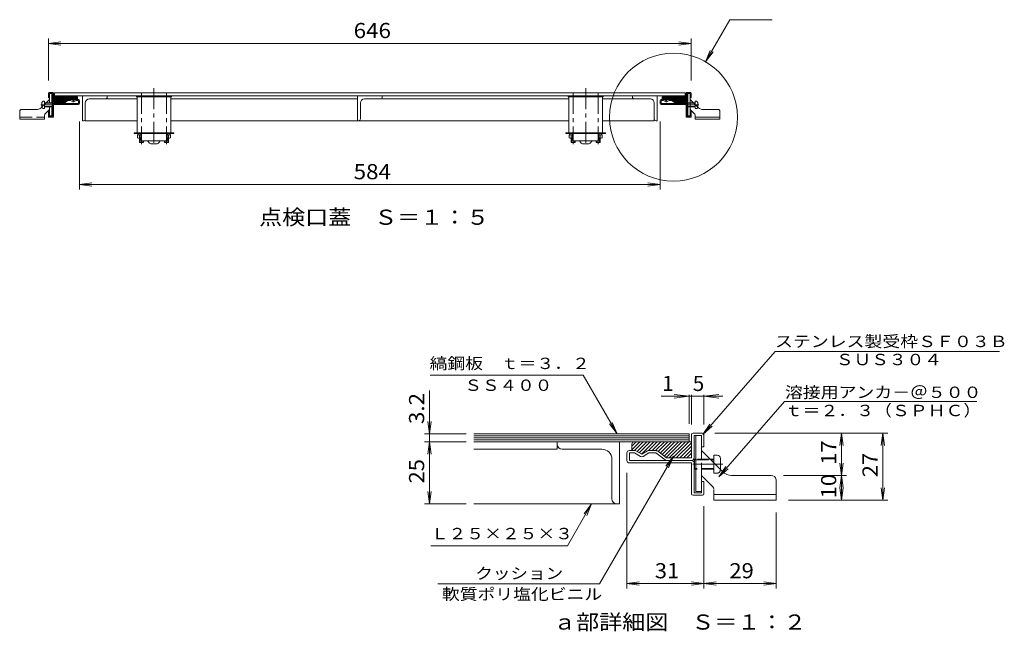
# Model space of a CAD drawing. Units: millimetres. Extents: x -3644 to 3793, y -2638 to 2693.
# Drawn here: x 1813 to 3793, y 146 to 1376 of the extents above; entities that cross this region are included whole.
import ezdxf

# ---------------------------------------------------------------- set-up
doc = ezdxf.new("R2010")
doc.units = ezdxf.units.MM
doc.header["$LTSCALE"] = 10
for name, pattern in [('JWW_CENTER1', [6.773333, 4.233333, -0.846667, 0.846667, -0.846667]), ('JWW_CENTER2', [13.546667, 11.006667, -0.846667, 0.846667, -0.846667]), ('JWW_DASHED3', [3.386667, 2.54, -0.846667])]:
    doc.linetypes.add(name, pattern=pattern)
for name, color, linetype in [('0-1', 7, 'Continuous'), ('0-2', 7, 'Continuous'), ('0-7', 7, 'Continuous'), ('0-9', 7, 'Continuous'), ('0-A', 7, 'Continuous'), ('D-1', 7, 'Continuous'), ('D-2', 7, 'Continuous'), ('D-4', 7, 'Continuous'), ('D-5', 7, 'Continuous'), ('D-7', 7, 'Continuous'), ('D-9', 7, 'Continuous'), ('D-A', 7, 'Continuous'), ('D-F', 7, 'Continuous')]:
    doc.layers.add(name, color=color, linetype=linetype)
doc.styles.add('ＭＳ ゴシック', font='txt', dxfattribs={"height": 1})

msp = doc.modelspace()

# ---------------------------------------------------------------- linework, layer by layer
at = {"layer": '0-1', "color": 2, "linetype": 'Continuous', "lineweight": 9}
for p, q in [((1870.9, 1228), (1870.9, 1218.2)), ((1879.7, 1229.2), (1872.1, 1229.2)), ((1880.9, 1228), (1880.9, 1209.2)), ((3152.9, 1228), (3152.9, 1209.2)), ((3154.1, 1229.2), (3161.7, 1229.2)), ((3162.9, 1228), (3162.9, 1218.2)), ((1870.9, 1218.2), (1872.9, 1218.2)), ((1872.9, 1227.2), (1878.9, 1227.2)), ((1872.9, 1218.2), (1872.9, 1227.2)), ((1878.9, 1209.2), (1878.9, 1227.2)), ((1880.9, 1209.2), (1900.9, 1209.2)), ((1908.4, 1214.8), (1900.9, 1209.2)), ((1902.1, 1207.6), (1909.6, 1213.2)), ((1909.6, 1215.2), (1915.2, 1215.2)), ((1909.6, 1213.2), (1915.2, 1213.2)), ((1919.9, 1210.4), (1915.2, 1213.2)), ((1916.2, 1214.9), (1920.9, 1212.2)), ((1925.7, 1214.9), (1920.9, 1212.2)), ((1921.9, 1210.4), (1926.7, 1213.2)), ((1926.7, 1215.2), (1930.9, 1215.2)), ((1926.7, 1213.2), (1930.9, 1213.2)), ((1930.9, 1207.2), (1930.9, 1213.2)), ((1932.9, 1207.2), (1932.9, 1213.2)), ((3100.9, 1207.2), (3100.9, 1213.2)), ((3107.2, 1215.2), (3102.9, 1215.2)), ((3102.9, 1207.2), (3102.9, 1213.2)), ((3107.2, 1213.2), (3102.9, 1213.2)), ((3111.9, 1210.4), (3107.2, 1213.2)), ((3108.2, 1214.9), (3112.9, 1212.2)), ((3117.7, 1214.9), (3112.9, 1212.2)), ((3113.9, 1210.4), (3118.7, 1213.2)), ((3124.3, 1215.2), (3118.7, 1215.2)), ((3124.3, 1213.2), (3118.7, 1213.2)), ((3131.7, 1207.6), (3124.3, 1213.2)), ((3125.5, 1214.8), (3132.9, 1209.2)), ((3152.9, 1209.2), (3132.9, 1209.2)), ((3160.9, 1227.2), (3154.9, 1227.2)), ((3154.9, 1209.2), (3154.9, 1227.2)), ((3160.9, 1218.2), (3160.9, 1227.2)), ((3162.9, 1218.2), (3160.9, 1218.2)), ((1870.9, 1190.2), (1872.9, 1190.2)), ((1870.9, 1180.4), (1870.9, 1190.2)), ((1872.9, 1181.2), (1872.9, 1190.2)), ((1878.9, 1205.2), (1878.9, 1181.2)), ((1930.9, 1207.2), (1880.9, 1207.2)), ((1880.9, 1180.4), (1880.9, 1205.2)), ((1930.9, 1205.2), (1880.9, 1205.2)), ((3102.9, 1207.2), (3152.9, 1207.2)), ((3102.9, 1205.2), (3152.9, 1205.2)), ((3152.9, 1180.4), (3152.9, 1205.2)), ((3154.9, 1205.2), (3154.9, 1181.2)), ((3162.9, 1190.2), (3160.9, 1190.2)), ((3160.9, 1181.2), (3160.9, 1190.2)), ((3162.9, 1180.4), (3162.9, 1190.2)), ((1879.7, 1179.2), (1872.1, 1179.2)), ((1872.9, 1181.2), (1878.9, 1181.2)), ((3154.1, 1179.2), (3161.7, 1179.2)), ((3160.9, 1181.2), (3154.9, 1181.2))]:
    msp.add_line(p, q, dxfattribs=at)
for centre, radius, start, end in [((1872.1, 1228), 1.2, 90, 180), ((1879.7, 1228), 1.2, 0, 90), ((3154.1, 1228), 1.2, 90, 180), ((3161.7, 1228), 1.2, 0, 90), ((1880.9, 1209.2), 2, 180, 270), ((1909.6, 1213.2), 1.98, 90, 126.8703), ((1915.2, 1213.2), 2, 60, 90), ((1920.9, 1212.2), 2, 240, 300), ((1926.7, 1213.2), 2, 90, 120), ((1930.9, 1213.2), 2, 0, 90), ((3102.9, 1213.2), 2, 90, 180), ((3107.2, 1213.2), 2, 60, 90), ((3112.9, 1212.2), 2, 240, 300), ((3118.7, 1213.2), 2, 90, 120), ((3124.3, 1213.2), 1.98, 53.1297, 90), ((3152.9, 1209.2), 2, 270, 0), ((1880.9, 1205.2), 2, 90, 180), ((1900.9, 1209.2), 2, 270, 306.8698), ((1930.9, 1207.2), 2, 270, 0), ((3102.9, 1207.2), 2, 180, 270), ((3132.9, 1209.2), 2, 233.1302, 270), ((3152.9, 1205.2), 2, 0, 90), ((1872.1, 1180.4), 1.2, 180, 270), ((1879.7, 1180.4), 1.2, 270, 0), ((3154.1, 1180.4), 1.2, 180, 270), ((3161.7, 1180.4), 1.2, 270, 0)]:
    msp.add_arc(centre, radius, start, end, dxfattribs=at)
at = {"layer": '0-2', "color": 3, "linetype": 'Continuous', "lineweight": 9}
for p, q in [((1882.9, 1228.6), (1882.9, 1222.2)), ((3150.9, 1228.6), (1882.9, 1228.6)), ((3150.9, 1228.6), (3150.9, 1222.2)), ((3150.9, 1222.2), (1882.9, 1222.2))]:
    msp.add_line(p, q, dxfattribs=at)
at = {"layer": '0-2', "color": 4, "linetype": 'JWW_CENTER1', "lineweight": 9}
for p, q in [((2057.9, 1228.6), (2057.9, 1125.1)), ((2107.9, 1228.6), (2107.9, 1125.1)), ((2925.9, 1228.6), (2925.9, 1125.1)), ((2975.9, 1228.6), (2975.9, 1125.1))]:
    msp.add_line(p, q, dxfattribs=at)
at = {"layer": '0-2', "color": 7, "linetype": 'JWW_CENTER1', "lineweight": 9}
for p, q in [((2082.9, 1237.8), (2082.9, 1119.9)), ((2950.9, 1237.8), (2950.9, 1119.9))]:
    msp.add_line(p, q, dxfattribs=at)
at = {"layer": '0-2', "color": 2, "linetype": 'Continuous', "lineweight": 9}
for p, q in [((1938.9, 1172.2), (1938.9, 1222.2)), ((1944.9, 1172.2), (1944.9, 1208.2)), ((2048.9, 1216.2), (1952.9, 1216.2)), ((1988.9, 1220.2), (1988.9, 1222.2)), ((2048.9, 1220.2), (2048.9, 1148.2)), ((2116.9, 1220.2), (2116.9, 1148.2)), ((2491.9, 1216.2), (2116.9, 1216.2)), ((2491.9, 1172.2), (2491.9, 1222.2)), ((2497.9, 1176.2), (2497.9, 1208.2)), ((2916.9, 1216.2), (2505.9, 1216.2)), ((2541.9, 1220.2), (2541.9, 1222.2)), ((2916.9, 1220.2), (2916.9, 1148.2)), ((2984.9, 1220.2), (2984.9, 1148.2)), ((3080.9, 1216.2), (2984.9, 1216.2)), ((3044.9, 1220.2), (3044.9, 1222.2)), ((3088.9, 1172.2), (3088.9, 1208.2)), ((3094.9, 1172.2), (3094.9, 1222.2)), ((1940.9, 1172.2), (1938.9, 1172.2)), ((2048.9, 1172.2), (1944.9, 1172.2)), ((2916.9, 1172.2), (2116.9, 1172.2)), ((3088.9, 1172.2), (2984.9, 1172.2)), ((3094.9, 1172.2), (3092.9, 1172.2))]:
    msp.add_line(p, q, dxfattribs=at)
at = {"layer": '0-2', "color": 6, "linetype": 'Continuous', "lineweight": 5}
for p, q in [((2047.9, 1222.2), (2047.9, 1220.2)), ((2117.9, 1220.2), (2047.9, 1220.2)), ((2117.9, 1222.2), (2117.9, 1220.2)), ((2915.9, 1222.2), (2915.9, 1220.2)), ((2915.9, 1220.2), (2985.9, 1220.2)), ((2985.9, 1222.2), (2985.9, 1220.2)), ((2042.9, 1148.2), (2042.9, 1146.6)), ((2122.9, 1148.2), (2042.9, 1148.2)), ((2042.9, 1146.6), (2122.9, 1146.6)), ((2056.3, 1135.2), (2056.3, 1145)), ((2059.3, 1132.2), (2106.5, 1132.2)), ((2074, 1127.4), (2070.9, 1131.5)), ((2091.8, 1127.4), (2095, 1131.5)), ((2109.5, 1135.2), (2109.5, 1145)), ((2122.9, 1148.2), (2122.9, 1146.6)), ((2910.9, 1148.2), (2910.9, 1146.6)), ((2910.9, 1148.2), (2990.9, 1148.2)), ((2990.9, 1146.6), (2910.9, 1146.6)), ((2924.3, 1135.2), (2924.3, 1145)), ((2974.5, 1132.2), (2927.3, 1132.2)), ((2942, 1127.4), (2938.9, 1131.5)), ((2959.8, 1127.4), (2963, 1131.5)), ((2977.5, 1135.2), (2977.5, 1145)), ((2990.9, 1148.2), (2990.9, 1146.6)), ((2076.4, 1126.2), (2089.4, 1126.2)), ((2957.4, 1126.2), (2944.4, 1126.2))]:
    msp.add_line(p, q, dxfattribs=at)
at = {"layer": '0-2', "color": 7, "linetype": 'Continuous', "lineweight": 9}
for p, q in [((2048.9, 1148.2), (2064.9, 1148.2)), ((2116.9, 1148.2), (2100.9, 1148.2)), ((2916.9, 1148.2), (2932.9, 1148.2)), ((2984.9, 1148.2), (2968.9, 1148.2))]:
    msp.add_line(p, q, dxfattribs=at)
at = {"layer": '0-2', "color": 4, "linetype": 'Continuous', "lineweight": 9}
for p, q in [((2049.8, 1138.1), (2049.8, 1143.8)), ((2049.8, 1143.8), (2056.3, 1143.8)), ((2050.3, 1146.6), (2050.3, 1143.8)), ((2050.3, 1146.6), (2054.7, 1146.6)), ((2051.9, 1137.4), (2056.3, 1137.4)), ((2053.9, 1138.1), (2053.9, 1143.8)), ((2053.9, 1137.4), (2053.9, 1128.3)), ((2055.1, 1137.4), (2055.1, 1128.3)), ((2060.7, 1132.2), (2060.7, 1128.3)), ((2061.9, 1132.2), (2061.9, 1128.3)), ((2103.9, 1132.2), (2103.9, 1128.3)), ((2105.1, 1132.2), (2105.1, 1128.3)), ((2116, 1143.8), (2109.5, 1143.8)), ((2114, 1137.4), (2109.5, 1137.4)), ((2110.7, 1137.4), (2110.7, 1128.3)), ((2115.5, 1146.6), (2111.1, 1146.6)), ((2111.9, 1137.4), (2111.9, 1128.3)), ((2112, 1138.1), (2112, 1143.8)), ((2115.5, 1146.6), (2115.5, 1143.8)), ((2116, 1138.1), (2116, 1143.8)), ((2917.8, 1138.1), (2917.8, 1143.8)), ((2917.8, 1143.8), (2924.3, 1143.8)), ((2918.3, 1146.6), (2918.3, 1143.8)), ((2918.3, 1146.6), (2922.7, 1146.6)), ((2919.9, 1137.4), (2924.3, 1137.4)), ((2921.9, 1138.1), (2921.9, 1143.8)), ((2921.9, 1137.4), (2921.9, 1128.3)), ((2923.1, 1137.4), (2923.1, 1128.3)), ((2928.7, 1132.2), (2928.7, 1128.3)), ((2929.9, 1132.2), (2929.9, 1128.3)), ((2971.9, 1132.2), (2971.9, 1128.3)), ((2973.1, 1132.2), (2973.1, 1128.3)), ((2984, 1143.8), (2977.5, 1143.8)), ((2982, 1137.4), (2977.5, 1137.4)), ((2978.7, 1137.4), (2978.7, 1128.3)), ((2983.5, 1146.6), (2979.1, 1146.6)), ((2979.9, 1137.4), (2979.9, 1128.3)), ((2980, 1138.1), (2980, 1143.8)), ((2983.5, 1146.6), (2983.5, 1143.8)), ((2984, 1138.1), (2984, 1143.8)), ((2053.9, 1128.3), (2061.9, 1128.3)), ((2111.9, 1128.3), (2103.9, 1128.3)), ((2921.9, 1128.3), (2929.9, 1128.3)), ((2979.9, 1128.3), (2971.9, 1128.3))]:
    msp.add_line(p, q, dxfattribs=at)
at = {"layer": '0-2', "color": 2, "linetype": 'Continuous', "lineweight": 9}
for centre, radius, start, end in [((1952.9, 1208.2), 8, 90, 180), ((1984.9, 1220.2), 4, 270, 0), ((2505.9, 1208.2), 8, 90, 180), ((2537.9, 1220.2), 4, 270, 0), ((3048.9, 1220.2), 4, 180, 270), ((3080.9, 1208.2), 8, 0, 90), ((1940.9, 1176.2), 4, 270, 0), ((2493.9, 1176.2), 4, 270, 0), ((3092.9, 1176.2), 4, 180, 270)]:
    msp.add_arc(centre, radius, start, end, dxfattribs=at)
at = {"layer": '0-2', "color": 4, "linetype": 'Continuous', "lineweight": 9}
for centre, radius, start, end in [((2051.9, 1140.5), 3.1, 229.2455, 310.7547), ((2057.9, 1148.7), 11.3, 249.0445, 261.9748), ((2107.9, 1148.7), 11.3, 278.0252, 290.9555), ((2114, 1140.5), 3.1, 229.2453, 310.7545), ((2919.9, 1140.5), 3.1, 229.2455, 310.7547), ((2925.9, 1148.7), 11.3, 249.0445, 261.9748), ((2975.9, 1148.7), 11.3, 278.0252, 290.9555), ((2982, 1140.5), 3.1, 229.2453, 310.7545)]:
    msp.add_arc(centre, radius, start, end, dxfattribs=at)
at = {"layer": '0-2', "color": 6, "linetype": 'Continuous', "lineweight": 5}
for centre, radius, start, end in [((2054.7, 1145), 1.6, 0, 90), ((2059.3, 1135.2), 3, 180, 270), ((2069.6, 1130.6), 1.6, 36.8704, 90), ((2096.2, 1130.6), 1.6, 90, 143.1296), ((2106.5, 1135.2), 3, 270, 0), ((2111.1, 1145), 1.6, 90, 180), ((2922.7, 1145), 1.6, 0, 90), ((2927.3, 1135.2), 3, 180, 270), ((2937.6, 1130.6), 1.6, 36.8704, 90), ((2964.2, 1130.6), 1.6, 90, 143.1296), ((2974.5, 1135.2), 3, 270, 0), ((2979.1, 1145), 1.6, 90, 180), ((2076.4, 1129.2), 3, 216.8696, 270), ((2089.4, 1129.2), 3, 270, 323.1304), ((2944.4, 1129.2), 3, 216.8696, 270), ((2957.4, 1129.2), 3, 270, 323.1304)]:
    msp.add_arc(centre, radius, start, end, dxfattribs=at)
at = {"layer": '0-7', "color": 7, "linetype": 'Continuous', "lineweight": 9}
for p, q in [((3191.8, 1290.8), (3240.6, 1375.5)), ((3240.6, 1375.5), (3325.6, 1375.5)), ((1870.9, 1253), (1870.9, 1337.9)), ((1870.9, 1327.9), (1895.7, 1331.2)), ((1870.9, 1327.9), (3162.9, 1327.9)), ((1870.9, 1327.9), (1895.7, 1324.6)), ((3162.9, 1327.9), (3138.2, 1331.2)), ((3162.9, 1327.9), (3138.2, 1324.6)), ((3162.9, 1253), (3162.9, 1337.9)), ((3191.8, 1290.8), (3201.3, 1313.9)), ((3191.8, 1290.8), (3207, 1310.7)), ((1932.9, 1170.6), (1932.9, 1034)), ((3100.9, 1170.6), (3100.9, 1034)), ((1932.9, 1044), (1957.7, 1047.3)), ((1932.9, 1044), (3100.9, 1044)), ((1932.9, 1044), (1957.7, 1040.8)), ((3100.9, 1044), (3076.1, 1047.3)), ((3100.9, 1044), (3076.1, 1040.8))]:
    msp.add_line(p, q, dxfattribs=at)
msp.add_circle((3127.5, 1179.5), 128.6, dxfattribs=at)
at = {"layer": '0-9', "color": 4, "linetype": 'Continuous', "lineweight": 9}
for p, q in [((1926.9, 1222.2), (1880.9, 1222.2)), ((1880.9, 1221.4), (1893.2, 1209.2)), ((1880.9, 1218.6), (1890.3, 1209.2)), ((1880.9, 1215.7), (1887.5, 1209.2)), ((1880.9, 1212.9), (1884.7, 1209.2)), ((1883, 1222.2), (1896, 1209.2)), ((1885.8, 1222.2), (1898.8, 1209.2)), ((1888.6, 1222.2), (1901.3, 1209.5)), ((1891.5, 1222.2), (1903, 1210.7)), ((1894.3, 1222.2), (1904.6, 1211.9)), ((1897.1, 1222.2), (1906.2, 1213.1)), ((1900, 1222.2), (1907.8, 1214.3)), ((1902.8, 1222.2), (1909.8, 1215.2)), ((1905.6, 1222.2), (1912.6, 1215.2)), ((1908.4, 1222.2), (1915.4, 1215.2)), ((1911.3, 1222.2), (1921.1, 1212.3)), ((1914.1, 1222.2), (1922.9, 1213.3)), ((1916.9, 1222.2), (1924.7, 1214.4)), ((1919.8, 1222.2), (1926.8, 1215.2)), ((1922.6, 1222.2), (1928.9, 1215.8)), ((1925.4, 1222.2), (1928.9, 1218.6)), ((1928.9, 1220.2), (1928.9, 1215.2)), ((3108.5, 1222.2), (3104.9, 1218.6)), ((3111.3, 1222.2), (3104.9, 1215.8)), ((3104.9, 1220.2), (3104.9, 1215.2)), ((3106.9, 1222.2), (3152.9, 1222.2)), ((3114.1, 1222.2), (3107.1, 1215.2)), ((3116.9, 1222.2), (3109.1, 1214.4)), ((3119.8, 1222.2), (3110.9, 1213.3)), ((3122.6, 1222.2), (3112.7, 1212.3)), ((3125.4, 1222.2), (3118.4, 1215.2)), ((3128.3, 1222.2), (3121.3, 1215.2)), ((3131.1, 1222.2), (3124.1, 1215.2)), ((3133.9, 1222.2), (3126.1, 1214.3)), ((3136.7, 1222.2), (3127.7, 1213.1)), ((3139.6, 1222.2), (3129.3, 1211.9)), ((3142.4, 1222.2), (3130.9, 1210.7)), ((3145.2, 1222.2), (3132.5, 1209.5)), ((3148.1, 1222.2), (3135.1, 1209.2)), ((3150.9, 1222.2), (3137.9, 1209.2)), ((3152.9, 1221.4), (3140.7, 1209.2)), ((3152.9, 1218.6), (3143.5, 1209.2)), ((3152.9, 1215.7), (3146.4, 1209.2)), ((3152.9, 1212.9), (3149.2, 1209.2))]:
    msp.add_line(p, q, dxfattribs=at)
for centre, start, end in [((1926.9, 1220.2), 0, 90), ((3106.9, 1220.2), 90, 180)]:
    msp.add_arc(centre, 2, start, end, dxfattribs=at)
at = {"layer": '0-A', "color": 3, "linetype": 'Continuous', "lineweight": 9}
for p, q in [((1857.7, 1208.8), (1857.7, 1199.6)), ((1860.3, 1211.4), (1862.9, 1211.4)), ((1862.9, 1197), (1862.9, 1211.4)), ((1862.9, 1208.2), (1878.4, 1208.2)), ((1862.9, 1207.7), (1878.9, 1207.7)), ((1872.9, 1215.2), (1865.9, 1208.2)), ((1872.9, 1207.7), (1872.9, 1227.2)), ((1877.5, 1227.2), (1872.9, 1227.2)), ((1877.5, 1227.2), (1877.5, 1207.7)), ((1878.4, 1208.2), (1878.9, 1207.7)), ((1878.4, 1208.2), (1878.4, 1200.2)), ((1878.9, 1207.7), (1878.9, 1200.7)), ((3155.4, 1208.2), (3154.9, 1207.7)), ((3156.3, 1207.7), (3154.9, 1207.7)), ((3156.3, 1208.2), (3155.4, 1208.2)), ((3156.3, 1227.2), (3156.3, 1182.2)), ((3156.3, 1227.2), (3160.9, 1227.2)), ((3160.9, 1215.2), (3160.9, 1227.2)), ((3160.9, 1215.2), (3178, 1198.1)), ((3170.9, 1208.2), (3167.9, 1208.2)), ((3170.9, 1207.7), (3168.4, 1207.7)), ((3170.9, 1205.2), (3170.9, 1211.4)), ((3173.5, 1211.4), (3170.9, 1211.4)), ((3176.1, 1208.8), (3176.1, 1200)), ((1812.9, 1191.2), (1812.9, 1175.2)), ((1848.8, 1195.2), (1816.9, 1195.2)), ((1857.7, 1200), (1855.9, 1198.1)), ((1860.3, 1197), (1862.9, 1197)), ((1862.9, 1200.7), (1878.9, 1200.7)), ((1862.9, 1200.2), (1878.4, 1200.2)), ((1864.1, 1186.3), (1872.9, 1195.2)), ((1872.9, 1182.2), (1872.9, 1200.7)), ((1877.5, 1200.7), (1877.5, 1182.2)), ((1878.4, 1200.2), (1878.9, 1200.7)), ((3155.4, 1200.2), (3154.9, 1200.7)), ((3156.3, 1200.7), (3154.9, 1200.7)), ((3156.3, 1200.2), (3155.4, 1200.2)), ((3169.8, 1186.3), (3160.9, 1195.2)), ((3160.9, 1182.2), (3160.9, 1195.2)), ((3185.1, 1195.2), (3216.9, 1195.2)), ((3220.9, 1191.2), (3220.9, 1175.2)), ((1812.9, 1175.2), (1862.9, 1175.2)), ((1862.9, 1175.2), (1862.9, 1183.5)), ((1872.9, 1182.2), (1877.5, 1182.2)), ((3160.9, 1182.2), (3156.3, 1182.2)), ((3170.9, 1175.2), (3170.9, 1183.5)), ((3220.9, 1179.8), (3170.9, 1179.8)), ((3220.9, 1175.2), (3170.9, 1175.2))]:
    msp.add_line(p, q, dxfattribs=at)
at = {"layer": '0-A', "color": 3, "linetype": 'JWW_DASHED3', "lineweight": 9}
for p, q in [((1857.7, 1200), (1865.9, 1208.2)), ((3155.4, 1208.2), (3155.4, 1200.2)), ((3167.9, 1208.2), (3156.3, 1208.2)), ((3156.3, 1207.7), (3168.4, 1207.7)), ((3160.9, 1195.2), (3160.9, 1215.2)), ((3170.9, 1200.7), (3156.3, 1200.7)), ((3170.9, 1200.2), (3156.3, 1200.2)), ((3170.9, 1197), (3170.9, 1205.2)), ((3173.5, 1197), (3170.9, 1197)), ((3176.1, 1199.6), (3176.1, 1200)), ((1812.9, 1179.8), (1862.9, 1179.8))]:
    msp.add_line(p, q, dxfattribs=at)
at = {"layer": '0-A', "color": 3, "linetype": 'JWW_CENTER2', "lineweight": 9}
for p, q in [((1855.7, 1204.2), (1879.9, 1204.2)), ((3178.1, 1204.2), (3154, 1204.2))]:
    msp.add_line(p, q, dxfattribs=at)
at = {"layer": '0-A', "color": 3, "linetype": 'Continuous', "lineweight": 9}
for centre, radius, start, end in [((1860.3, 1208.8), 2.6, 90, 180), ((3173.5, 1208.8), 2.6, 0, 90), ((1816.9, 1191.2), 4, 90, 172.9835), ((1848.8, 1205.2), 10, 270, 315), ((1860.3, 1199.6), 2.6, 180, 270), ((3185.1, 1205.2), 10, 225, 270), ((3216.9, 1191.2), 4, 7.0165, 90), ((1866.9, 1183.5), 4, 135, 172.9835), ((3166.9, 1183.5), 4, 7.0165, 45)]:
    msp.add_arc(centre, radius, start, end, dxfattribs=at)
at = {"layer": '0-A', "color": 3, "linetype": 'JWW_DASHED3', "lineweight": 9}
msp.add_arc((3173.5, 1199.6), 2.6, 270, 0, dxfattribs=at)
at = {"layer": 'D-1', "color": 2, "linetype": 'Continuous', "lineweight": 9}
for p, q in [((3163.7, 541.3), (3163.7, 494.3)), ((3166.7, 544.3), (3185.7, 544.3)), ((3183.7, 539.3), (3168.7, 539.3)), ((3168.7, 494.3), (3168.7, 539.3)), ((3183.7, 516.8), (3183.7, 539.3)), ((3188.7, 541.3), (3188.7, 516.8)), ((3188.7, 516.8), (3183.7, 516.8)), ((3033.7, 489.3), (3033.7, 504.3)), ((3049.3, 509.3), (3038.7, 509.3)), ((3038.7, 489.3), (3038.7, 504.3)), ((3049.3, 504.3), (3038.7, 504.3)), ((3061.2, 497.5), (3049.3, 504.3)), ((3051.8, 508.6), (3063.7, 501.8)), ((3075.5, 508.6), (3063.7, 501.8)), ((3066.2, 497.5), (3078, 504.3)), ((3092, 509.3), (3078, 509.3)), ((3092, 504.3), (3078, 504.3)), ((3110.7, 490.3), (3092, 504.3)), ((3095, 508.3), (3113.7, 494.3)), ((3038.7, 489.3), (3163.7, 489.3)), ((3038.7, 484.3), (3163.7, 484.3)), ((3163.7, 494.3), (3113.7, 494.3)), ((3163.7, 422.3), (3163.7, 484.3)), ((3168.7, 484.3), (3168.7, 424.3)), ((3188.7, 446.8), (3183.7, 446.8)), ((3183.7, 424.3), (3183.7, 446.8)), ((3188.7, 422.3), (3188.7, 446.8)), ((3166.7, 419.3), (3185.7, 419.3)), ((3183.7, 424.3), (3168.7, 424.3))]:
    msp.add_line(p, q, dxfattribs=at)
for centre, radius, start, end in [((3166.7, 541.3), 3, 90, 180), ((3185.7, 541.3), 3, 0, 90), ((3038.7, 504.3), 5, 90, 180), ((3049.3, 504.3), 5, 60, 90), ((3063.7, 501.8), 5, 240, 300), ((3078, 504.3), 5, 90, 120), ((3092, 504.3), 4.95, 53.1297, 90), ((3038.7, 489.3), 5, 180, 270), ((3113.7, 494.3), 5, 233.1302, 270), ((3163.7, 494.3), 5, 270, 0), ((3163.7, 484.3), 5, 0, 90), ((3166.7, 422.3), 3, 180, 270), ((3185.7, 422.3), 3, 270, 0)]:
    msp.add_arc(centre, radius, start, end, dxfattribs=at)
at = {"layer": 'D-2', "color": 3, "linetype": 'Continuous', "lineweight": 9}
for p, q in [((3158.7, 542.8), (2726, 542.8)), ((3158.7, 538.8), (2726, 538.8)), ((3158.7, 534.8), (2726, 534.8)), ((3158.7, 542.8), (3158.7, 526.8)), ((3158.7, 530.8), (2726, 530.8)), ((3158.7, 526.8), (2726, 526.8))]:
    msp.add_line(p, q, dxfattribs=at)
at = {"layer": 'D-2', "color": 2, "linetype": 'Continuous', "lineweight": 9}
for p, q in [((2893.7, 511.8), (2893.7, 526.8)), ((3018.7, 401.8), (3018.7, 526.8)), ((2726, 511.8), (2893.7, 511.8)), ((2903.7, 511.8), (2983.7, 511.8)), ((3003.7, 411.8), (3003.7, 491.8)), ((2726, 401.8), (3018.7, 401.8))]:
    msp.add_line(p, q, dxfattribs=at)
for centre, radius, start, end in [((2903.7, 521.8), 10, 180, 270), ((2983.7, 491.8), 20, 0, 90), ((3013.7, 411.8), 10, 180, 270)]:
    msp.add_arc(centre, radius, start, end, dxfattribs=at)
at = {"layer": 'D-4', "color": 7, "linetype": 'Continuous', "lineweight": 9}
for q in [(3112, 478), (3117.6, 474.7)]:
    msp.add_line((3127.2, 497.8), q, dxfattribs=at)
at = {"layer": 'D-5', "color": 7, "linetype": 'Continuous', "lineweight": 9}
for p, q in [((3331.8, 708.2), (3186.7, 541.5)), ((3331.8, 708.2), (3782.8, 708.2)), ((3218.7, 456.1), (3350.7, 607.8)), ((3350.7, 607.8), (3737.5, 607.8)), ((3186.7, 541.5), (3200.5, 562.3)), ((3186.7, 541.5), (3205.5, 558)), ((3218.7, 456.1), (3232.5, 477)), ((3218.7, 456.1), (3237.4, 472.7))]:
    msp.add_line(p, q, dxfattribs=at)
at = {"layer": 'D-7', "color": 7, "linetype": 'Continuous', "lineweight": 9}
for p, q in [((2638.5, 660.8), (2945.8, 660.8)), ((3013.9, 542.8), (2945.8, 660.8)), ((2636.8, 401.8), (2636.8, 630.1)), ((2636.8, 542.8), (2633.6, 567.6)), ((2636.8, 542.8), (2640.1, 567.6)), ((3013.9, 542.8), (2998.7, 562.6)), ((3013.9, 542.8), (3004.4, 565.9)), ((2710.9, 542.8), (2626.8, 542.8)), ((3210.7, 544.3), (3558.6, 544.3)), ((3465.3, 544.3), (3462.1, 519.5)), ((3465.3, 409.3), (3465.3, 544.3)), ((3465.3, 544.3), (3468.6, 519.5)), ((3548.6, 544.3), (3545.3, 519.5)), ((3548.6, 409.3), (3548.6, 544.3)), ((3548.6, 544.3), (3551.8, 519.5)), ((2710.9, 526.8), (2626.8, 526.8)), ((2636.8, 526.8), (2633.6, 502)), ((2636.8, 526.8), (2640.1, 502)), ((3127.2, 497.8), (2978.8, 240.9)), ((3468.6, 484.1), (3462.1, 434.5)), ((3462.1, 484.1), (3468.6, 434.5)), ((3033.7, 464.3), (3033.7, 231.7)), ((3348.7, 459.3), (3475.3, 459.3)), ((2636.8, 401.8), (2633.6, 426.6)), ((2636.8, 401.8), (2640.1, 426.6)), ((3465.3, 409.3), (3462.1, 434.1)), ((3465.3, 409.3), (3468.6, 434.1)), ((3548.6, 409.3), (3545.3, 434.1)), ((3548.6, 409.3), (3551.8, 434.1)), ((2710.9, 401.8), (2626.8, 401.8)), ((2962.9, 401.8), (2914.5, 317.9)), ((2962.9, 401.8), (2947.7, 382)), ((2962.9, 401.8), (2953.3, 378.7)), ((3188.7, 397.3), (3188.7, 231.7)), ((3358.7, 409.3), (3558.6, 409.3)), ((3333.7, 384.3), (3333.7, 231.7)), ((2639.5, 317.9), (2914.5, 317.9)), ((2653.7, 240.9), (2978.8, 240.9)), ((3033.7, 241.7), (3058.5, 244.9)), ((3033.7, 241.7), (3333.7, 241.7)), ((3033.7, 241.7), (3058.5, 238.4)), ((3213.5, 238.4), (3163.9, 244.9)), ((3213.5, 244.9), (3163.9, 238.4)), ((3333.7, 241.7), (3308.9, 244.9)), ((3333.7, 241.7), (3308.9, 238.4))]:
    msp.add_line(p, q, dxfattribs=at)
at = {"layer": 'D-9', "color": 4, "linetype": 'Continuous', "lineweight": 9}
for p, q in [((3052.5, 526.8), (3043.7, 518)), ((3059.6, 526.8), (3043.7, 510.9)), ((3043.7, 521.8), (3043.7, 509.3)), ((3048.7, 526.8), (3163.7, 526.8)), ((3066.6, 526.8), (3049.1, 509.3)), ((3073.7, 526.8), (3054.2, 507.3)), ((3080.8, 526.8), (3058.7, 504.7)), ((3087.8, 526.8), (3063.2, 502.1)), ((3094.9, 526.8), (3077.4, 509.3)), ((3102, 526.8), (3084.5, 509.3)), ((3109.1, 526.8), (3091.6, 509.3)), ((3116.1, 526.8), (3096.5, 507.2)), ((3123.2, 526.8), (3100.5, 504.1)), ((3130.3, 526.8), (3104.6, 501.1)), ((3137.3, 526.8), (3108.6, 498.1)), ((3144.4, 526.8), (3112.7, 495)), ((3151.5, 526.8), (3119, 494.3)), ((3158.6, 526.8), (3126.1, 494.3)), ((3163.7, 524.8), (3133.1, 494.3)), ((3163.7, 517.8), (3140.2, 494.3)), ((3163.7, 510.7), (3147.3, 494.3)), ((3163.7, 503.6), (3154.3, 494.3))]:
    msp.add_line(p, q, dxfattribs=at)
msp.add_arc((3048.7, 521.8), 5, 90, 180, dxfattribs=at)
at = {"layer": 'D-A', "color": 3, "linetype": 'Continuous', "lineweight": 9}
for p, q in [((3172.2, 539.3), (3172.2, 426.8)), ((3172.2, 539.3), (3183.7, 539.3)), ((3183.7, 509.3), (3183.7, 539.3)), ((3183.7, 509.3), (3226.4, 466.6)), ((3208.7, 484.3), (3208.7, 499.8)), ((3215.2, 499.8), (3208.7, 499.8)), ((3169.9, 491.8), (3168.7, 490.5)), ((3172.2, 490.5), (3168.7, 490.5)), ((3172.2, 491.8), (3169.9, 491.8)), ((3208.7, 491.8), (3201.2, 491.8)), ((3208.7, 490.5), (3202.4, 490.5)), ((3221.7, 493.3), (3221.7, 471.3)), ((3169.9, 471.8), (3168.7, 473)), ((3172.2, 473), (3168.7, 473)), ((3172.2, 471.8), (3169.9, 471.8)), ((3205.7, 437.2), (3183.7, 459.3)), ((3183.7, 426.8), (3183.7, 459.3)), ((3244, 459.3), (3323.7, 459.3)), ((3333.7, 449.3), (3333.7, 409.3)), ((3183.7, 426.8), (3172.2, 426.8)), ((3208.7, 409.3), (3208.7, 430.1)), ((3333.7, 420.8), (3208.7, 420.8)), ((3333.7, 409.3), (3208.7, 409.3))]:
    msp.add_line(p, q, dxfattribs=at)
at = {"layer": 'D-A', "color": 3, "linetype": 'JWW_DASHED3', "lineweight": 9}
for p, q in [((3183.7, 459.3), (3183.7, 509.3)), ((3169.9, 491.8), (3169.9, 471.8)), ((3201.2, 491.8), (3172.2, 491.8)), ((3172.2, 490.5), (3202.4, 490.5)), ((3208.7, 463.8), (3208.7, 484.3)), ((3208.7, 473), (3172.2, 473)), ((3208.7, 471.8), (3172.2, 471.8)), ((3215.2, 463.8), (3208.7, 463.8)), ((3221.7, 470.3), (3221.7, 471.3))]:
    msp.add_line(p, q, dxfattribs=at)
at = {"layer": 'D-A', "color": 3, "linetype": 'JWW_CENTER2', "lineweight": 9}
msp.add_line((3226.7, 481.8), (3166.3, 481.8), dxfattribs=at)
at = {"layer": 'D-A', "color": 3, "linetype": 'Continuous', "lineweight": 9}
for centre, radius, start, end in [((3215.2, 493.3), 6.5, 0, 90), ((3244, 484.3), 25, 225, 270), ((3323.7, 449.3), 10, 7.0165, 90), ((3198.7, 430.1), 10, 7.0165, 45)]:
    msp.add_arc(centre, radius, start, end, dxfattribs=at)
at = {"layer": 'D-A', "color": 3, "linetype": 'JWW_DASHED3', "lineweight": 9}
msp.add_arc((3215.2, 470.3), 6.5, 270, 0, dxfattribs=at)
at = {"layer": 'D-F', "color": 7, "linetype": 'Continuous', "lineweight": 9}
for p, q in [((3103, 618.2), (3226.6, 618.2)), ((3158.7, 618.2), (3128.9, 622.1)), ((3158.7, 618.2), (3128.9, 614.3)), ((3158.7, 562.8), (3158.7, 621.2)), ((3163.7, 561.3), (3163.7, 621.2)), ((3188.7, 618.2), (3218.4, 622.1)), ((3188.7, 561.3), (3188.7, 621.2)), ((3188.7, 618.2), (3218.4, 614.3))]:
    msp.add_line(p, q, dxfattribs=at)

# ---------------------------------------------------------------- texts
at = {"layer": '0-7', "color": 2, "linetype": 'Continuous', "lineweight": 9, "style": 'ＭＳ ゴシック', "width": 1.083333}
for s, p in [('646', (2484.4, 1338.5)), ('584', (2484.4, 1054.7))]:
    msp.add_text(s, height=30.48, dxfattribs=at).set_placement(p)
at = {"layer": '0-7', "color": 2, "linetype": 'Continuous', "lineweight": 9, "style": 'ＭＳ ゴシック', "width": 1.1125}
msp.add_text('点検口蓋\u3000Ｓ＝１：５', height=30.48, rotation=0.0001, dxfattribs=at).set_placement((2294.4, 963.1))
at = {"layer": 'D-5', "color": 7, "linetype": 'Continuous', "lineweight": 9, "style": 'ＭＳ ゴシック'}
for s, width, p in [('ステンレス製受枠ＳＦ０３Ｂ', 1.153846, (3331.5, 717.2)), ('ＳＵＳ３０４', 1.138889, (3454, 680.8)), ('軟質ポリ塩化ビニル', 1.148148, (2661.8, 209))]:
    msp.add_text(s, height=22.86, dxfattribs=dict(at, width=width)).set_placement(p)
at = {"layer": 'D-5', "color": 7, "linetype": 'Continuous', "lineweight": 9, "style": 'ＭＳ ゴシック', "width": 1.151515}
for s, p in [('溶接用アンカ－＠５００', (3351.6, 614.9)), ('ｔ＝２．３（ＳＰＨＣ）', (3351.2, 578.3))]:
    msp.add_text(s, height=22.86, rotation=0.0001, dxfattribs=at).set_placement(p)
at = {"layer": 'D-7', "color": 7, "linetype": 'Continuous', "lineweight": 9, "style": 'ＭＳ ゴシック'}
for s, rotation, width, p in [('縞鋼板\u3000ｔ＝３．２', 0.0001, 1.148148, (2637.1, 673)), ('ＳＳ４００', 0.0002, 1.133333, (2707.1, 629.1))]:
    msp.add_text(s, height=22.86, rotation=rotation, dxfattribs=dict(at, width=width)).set_placement(p)
at = {"layer": 'D-7', "color": 2, "linetype": 'Continuous', "lineweight": 9, "style": 'ＭＳ ゴシック'}
for s, rotation, width, p in [('3.2', 90, 1.083333, (2626.2, 562.4)), ('17', 90, 1.0625, (3454.7, 480.5)), ('27', 90, 1.0625, (3537.9, 455.5)), ('25', 90, 1.0625, (2626.2, 443)), ('10', 90, 1.0625, (3454.7, 413)), ('31', 359.9993, 1.0625, (3089.9, 252.3)), ('29', 359.9993, 1.0625, (3239.9, 252.3))]:
    msp.add_text(s, height=30.48, rotation=rotation, dxfattribs=dict(at, width=width)).set_placement(p)
at = {"layer": 'D-7', "color": 7, "linetype": 'Continuous', "lineweight": 9, "style": 'ＭＳ ゴシック'}
for s, width, p in [('Ｌ２５×２５×３', 1.145833, (2639.5, 330.8)), ('クッション', 1.133333, (2728.9, 250.8))]:
    msp.add_text(s, height=22.86, dxfattribs=dict(at, width=width)).set_placement(p)
at = {"layer": 'D-7', "color": 2, "linetype": 'Continuous', "lineweight": 9, "style": 'ＭＳ ゴシック', "width": 1.113636}
msp.add_text('ａ部詳細図\u3000Ｓ＝１：２', height=30.48, dxfattribs=at).set_placement((2885.4, 149.1))
at = {"layer": 'D-F', "color": 2, "linetype": 'Continuous', "lineweight": 9, "style": 'ＭＳ ゴシック'}
for s, p in [('1', (3104.9, 628.9)), ('5', (3166.2, 628.9))]:
    msp.add_text(s, height=30.5, dxfattribs=at).set_placement(p)

doc.saveas('drawing.dxf')
